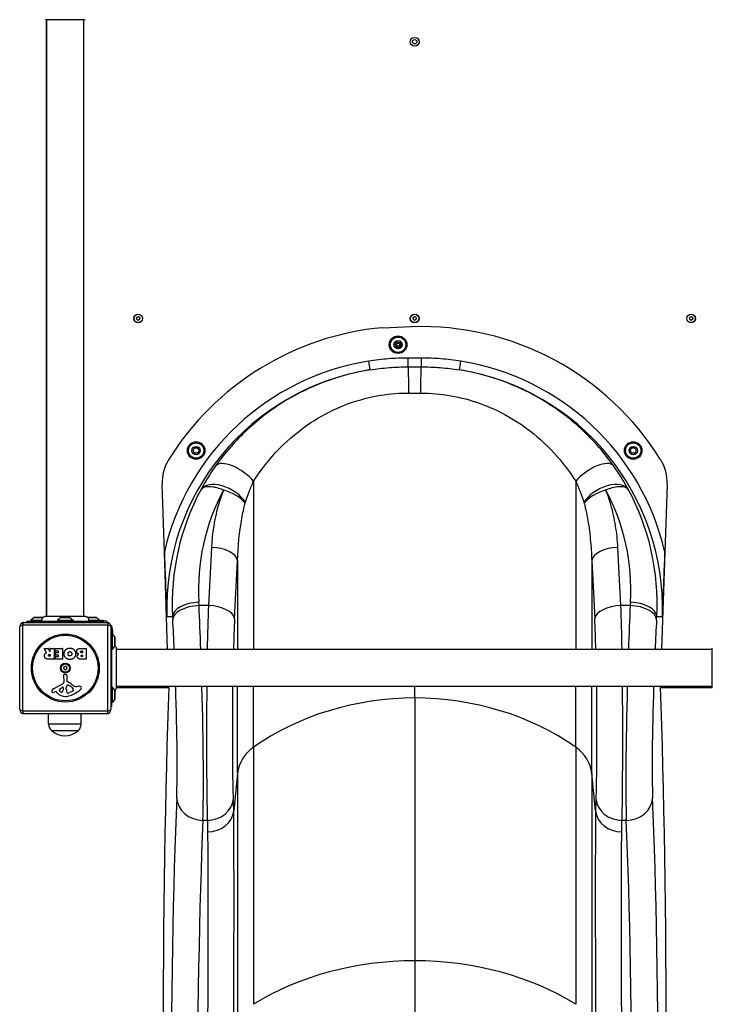
# Model space of a CAD drawing. Units: millimetres. Extents: x -7797 to 3738, y -5247 to 3177.
# Drawn here: x 753 to 1542, y -2758 to -1637 of the extents above; entities that cross this region are included whole.
import ezdxf

# ---------------------------------------------------------------- set-up
doc = ezdxf.new("R2010")
doc.units = ezdxf.units.MM
doc.header["$LTSCALE"] = 60
doc.layers.add('SW_Toestellen', color=2, linetype='Continuous')

msp = doc.modelspace()

# ---------------------------------------------------------------- linework, layer by layer
at = {"layer": 'SW_Toestellen'}
for p, q in [((783.2, -1637), (783.2, -2316.2)), ((784.2, -2316.2), (784.2, -1637)), ((826.2, -2316.2), (826.2, -1637)), ((1166.7, -1987.6), (1200.1, -1986.4)), ((1180.9, -2007), (1182.6, -2004)), ((1182.6, -2004), (1186.1, -2004)), ((1186.1, -2004), (1187.8, -2007)), ((1182.6, -2010), (1180.9, -2007)), ((1186.1, -2010), (1182.6, -2010)), ((1187.8, -2007), (1186.1, -2010)), ((1152.5, -2035.6), (1150.9, -2025.7)), ((1195.9, -2032.2), (1195.9, -2022.3)), ((1210.5, -2022.3), (1210.5, -2032.2)), ((1255.5, -2025.7), (1253.9, -2035.6)), ((1196.5, -2062), (1209.9, -2062)), ((950.7, -2127.5), (952.4, -2124.5)), ((952.4, -2130.5), (950.7, -2127.5)), ((952.4, -2124.5), (955.9, -2124.5)), ((955.9, -2124.5), (957.6, -2127.5)), ((957.6, -2127.5), (955.9, -2130.5)), ((1448.7, -2127.5), (1450.5, -2124.5)), ((1450.5, -2130.5), (1448.7, -2127.5)), ((1450.5, -2124.5), (1453.9, -2124.5)), ((1453.9, -2124.5), (1455.7, -2127.5)), ((1455.7, -2127.5), (1453.9, -2130.5)), ((955.9, -2130.5), (952.4, -2130.5)), ((1453.9, -2130.5), (1450.5, -2130.5)), ((1019.6, -2162.4), (1019.6, -2354.1)), ((1386.8, -2162.4), (1386.8, -2354.1)), ((918, -2243), (915.4, -2166)), ((1490.9, -2166), (1488.4, -2243)), ((971.7, -2237.7), (968.3, -2303.9)), ((1438.1, -2303.9), (1434.7, -2237.7)), ((921.7, -2354.1), (918, -2243)), ((998.1, -2319), (1001.4, -2252.8)), ((1001.4, -2252.8), (1001.4, -2354.1)), ((1404.9, -2252.8), (1408.3, -2319)), ((1404.9, -2252.8), (1404.9, -2354.1)), ((1488.4, -2243), (1484.6, -2354.1)), ((957.5, -2303.9), (957.3, -2300.2)), ((968.3, -2303.9), (957.5, -2303.9)), ((1448.8, -2303.9), (1438.1, -2303.9)), ((1449.1, -2300.2), (1448.8, -2303.9)), ((769.8, -2317.7), (765.9, -2320.6)), ((769.8, -2317.7), (779.6, -2317.7)), ((779.7, -2317.6), (770.1, -2317.6)), ((782.6, -2316.2), (782.6, -2316.2)), ((800.1, -2317.7), (796.2, -2320.6)), ((800.1, -2317.7), (810.3, -2317.7)), ((810, -2317.6), (800.4, -2317.6)), ((810.3, -2317.7), (814.2, -2320.6)), ((827.8, -2316.2), (827.8, -2316.2)), ((840.3, -2317.6), (830.7, -2317.6)), ((830.8, -2317.7), (840.6, -2317.7)), ((840.6, -2317.7), (844.5, -2320.6)), ((920.9, -2316.3), (927.4, -2316.3)), ((927.4, -2316.3), (927.6, -2320.1)), ((1478.8, -2320.1), (1479, -2316.3)), ((1479, -2316.3), (1485.5, -2316.3)), ((753.2, -2422.1), (753.2, -2328.1)), ((756.5, -2326.4), (756.5, -2423.8)), ((853.8, -2326.4), (756.5, -2326.4)), ((758.2, -2323.1), (852.2, -2323.1)), ((761.2, -2321.6), (849.2, -2321.6)), ((761.2, -2323.1), (761.2, -2321.6)), ((765.9, -2320.6), (778.9, -2320.6)), ((765.9, -2320.6), (765.9, -2321.6)), ((796.2, -2320.6), (814.2, -2320.6)), ((796.2, -2320.6), (796.2, -2321.6)), ((814.2, -2320.6), (814.2, -2321.6)), ((831.5, -2320.6), (844.5, -2320.6)), ((844.5, -2320.6), (844.5, -2321.6)), ((847.2, -2321.1), (844.5, -2321.1)), ((847.2, -2321.1), (847.2, -2321.6)), ((849.2, -2323.1), (849.2, -2321.6)), ((853.8, -2423.8), (853.8, -2326.4)), ((857.2, -2328.1), (857.2, -2422.1)), ((857.2, -2331.1), (857.7, -2331.1)), ((857.7, -2331.1), (857.7, -2419.1)), ((857.7, -2333.1), (859.2, -2333.1)), ((858.7, -2335.8), (857.7, -2335.8)), ((858.7, -2335.8), (858.7, -2353.8)), ((861.6, -2339.7), (858.7, -2335.8)), ((859.2, -2336.5), (859.2, -2333.1)), ((861.6, -2339.7), (861.6, -2349.9)), ((861.7, -2349.6), (861.7, -2340)), ((783.8, -2357.6), (781.1, -2353)), ((781.2, -2352.7), (785.7, -2352.7)), ((785.8, -2352.8), (787.6, -2356.1)), ((788, -2356), (788, -2352.9)), ((788.2, -2352.7), (792.1, -2352.7)), ((792.3, -2352.9), (792.3, -2364.8)), ((793.5, -2355.7), (793.5, -2352.9)), ((793.7, -2352.7), (801.7, -2352.7)), ((801.9, -2352.9), (801.9, -2364.8)), ((823.1, -2352.7), (828.8, -2352.7)), ((829, -2352.9), (829, -2364.8)), ((858.7, -2353.8), (857.7, -2353.8)), ((861.6, -2349.9), (858.7, -2353.8)), ((863.1, -2352.5), (863.1, -2352.5)), ((792.1, -2365), (785.9, -2365)), ((787, -2359.6), (787.8, -2359.6)), ((787.8, -2361.7), (787.1, -2361.7)), ((788, -2359.8), (788, -2361.5)), ((793.6, -2364.8), (793.6, -2362)), ((797.2, -2355.9), (793.7, -2355.9)), ((793.8, -2361.8), (797.2, -2361.8)), ((801.7, -2365), (793.8, -2365)), ((794, -2360.3), (794, -2357.5)), ((794.2, -2357.3), (797.2, -2357.3)), ((797.2, -2360.5), (794.2, -2360.5)), ((797.4, -2357.1), (797.4, -2356.1)), ((797.4, -2361.6), (797.4, -2360.7)), ((828.8, -2365), (822.4, -2365)), ((823.7, -2355.6), (824.6, -2355.6)), ((824.6, -2357.6), (823.8, -2357.6)), ((823.9, -2360.4), (824.6, -2360.4)), ((824.6, -2362.1), (824, -2362.1)), ((824.8, -2355.8), (824.8, -2357.4)), ((824.8, -2360.6), (824.8, -2361.9)), ((1542.3, -2354.1), (863.1, -2354.1)), ((803.7, -2391.3), (803.6, -2382.9)), ((804.6, -2382), (805.9, -2382.2)), ((807, -2383.4), (807, -2390.1)), ((791.8, -2398.7), (802.9, -2392.6)), ((798.5, -2399.2), (801.9, -2397)), ((802.6, -2397.4), (802.6, -2400.3)), ((806.3, -2398.2), (806.4, -2396.6)), ((806.3, -2399.6), (806.3, -2398.4)), ((808.7, -2394.6), (810.3, -2395.5)), ((817.8, -2396.1), (820.3, -2395.7)), ((858.7, -2396.4), (857.7, -2396.4)), ((858.7, -2396.4), (858.7, -2414.4)), ((861.6, -2400.3), (858.7, -2396.4)), ((1542.3, -2396.1), (863.1, -2396.1)), ((863.1, -2397.1), (923.2, -2397.1)), ((863.1, -2397.7), (863.1, -2397.7)), ((923.2, -2397.1), (923.2, -2396.1)), ((1001.4, -2494.7), (1001.4, -2396.1)), ((1019.6, -2465.3), (1019.6, -2396.1)), ((1203.2, -2409.2), (1203.2, -2396.1)), ((1386.8, -2465.3), (1386.8, -2396.1)), ((1404.9, -2494.7), (1404.9, -2396.1)), ((1483.2, -2396.1), (1483.2, -2397.1)), ((1483.2, -2397.1), (1542.3, -2397.1)), ((794.2, -2401.6), (793.2, -2402.1)), ((795.9, -2403.2), (794.7, -2401.7)), ((812.5, -2401.9), (809, -2403.3)), ((814.3, -2399.5), (814.3, -2400.3)), ((861.6, -2400.3), (861.6, -2410.5)), ((861.7, -2410.2), (861.7, -2400.6)), ((1203.2, -2409.2), (1203.2, -2708.4)), ((857.2, -2419.1), (857.7, -2419.1)), ((858.7, -2414.4), (857.7, -2414.4)), ((861.6, -2410.5), (858.7, -2414.4)), ((756.5, -2423.8), (853.8, -2423.8)), ((852.2, -2427.1), (758.2, -2427.1)), ((786.1, -2439.1), (785.9, -2427.1)), ((823.3, -2439.1), (823.4, -2427.1)), ((823.3, -2439.1), (786.1, -2439.1)), ((819.7, -2446.6), (789.7, -2446.6)), ((819.7, -2446.6), (789.7, -2446.6)), ((1019.6, -2465.3), (1019.6, -2757.9)), ((1386.8, -2465.3), (1386.8, -2757.9)), ((1001.4, -2494.7), (997.1, -2537.6)), ((1001.4, -2494.7), (1001.4, -2783.9)), ((1409.3, -2537.6), (1404.9, -2494.7)), ((1404.9, -2494.7), (1404.9, -2783.9)), ((967, -2548.5), (962, -2548.5)), ((1444.4, -2548.5), (1439.4, -2548.5)), ((1203.2, -2708.4), (1203.2, -3216.3))]:
    msp.add_line(p, q, dxfattribs=at)
for centre, radius in [((1203.2, -1662.1), 5), ((1203.2, -1662.1), 2.5), ((888.2, -1977.1), 5), ((888.2, -1977.1), 4.75), ((1203.2, -1977.1), 5), ((1203.2, -1977.1), 4.75), ((1518.2, -1977.1), 5), ((1518.2, -1977.1), 4.75), ((1184.3, -2007), 10), ((1184.3, -2007), 8.75), ((1184.3, -2007), 4.7), ((954.2, -2127.5), 10), ((1452.2, -2127.5), 10), ((954.2, -2127.5), 8.75), ((954.2, -2127.5), 4.7), ((1452.2, -2127.5), 8.75), ((1452.2, -2127.5), 4.7), ((805.2, -2375.1), 38.7), ((805.2, -2375.1), 37.3), ((805.2, -2375.1), 5.5), ((805.2, -2375.1), 4.75)]:
    msp.add_circle(centre, radius, dxfattribs=at)
for centre, radius, start, end in [((878.4, -1975), 8.2, 344.0113, 352.1099), ((887, -1977.5), 0.712, 164.0113, 232.1099), ((887.2, -1976.3), 0.712, 104.0113, 172.1099), ((881.5, -1984.5), 8.2, 44.0113, 52.1099), ((885.1, -1967.6), 8.2, 284.0113, 292.1099), ((887.9, -1978.3), 0.712, 224.0113, 292.1099), ((888.4, -1975.9), 0.712, 44.0113, 112.1099), ((891.3, -1986.6), 8.2, 104.0113, 112.1099), ((894.9, -1969.7), 8.2, 224.0113, 232.1099), ((889.1, -1977.9), 0.712, 284.0113, 352.1099), ((889.4, -1976.7), 0.712, 344.0113, 52.1099), ((898, -1979.2), 8.2, 164.0113, 172.1099), ((1193.4, -1975), 8.2, 344.0113, 352.1099), ((1202, -1977.5), 0.712, 164.0113, 232.1099), ((1202.2, -1976.3), 0.712, 104.0113, 172.1099), ((1196.5, -1984.5), 8.2, 44.0113, 52.1099), ((1200.1, -1967.6), 8.2, 284.0113, 292.1099), ((1202.9, -1978.3), 0.712, 224.0113, 292.1099), ((1203.4, -1975.9), 0.712, 44.0113, 112.1099), ((1206.3, -1986.6), 8.2, 104.0113, 112.1099), ((1209.9, -1969.7), 8.2, 224.0113, 232.1099), ((1204.1, -1977.9), 0.712, 284.0113, 352.1099), ((1204.4, -1976.7), 0.712, 344.0113, 52.1099), ((1213, -1979.2), 8.2, 164.0113, 172.1099), ((1508.4, -1975), 8.2, 344.0113, 352.1099), ((1517, -1977.5), 0.712, 164.0113, 232.1099), ((1517.2, -1976.3), 0.712, 104.0113, 172.1099), ((1511.5, -1984.5), 8.2, 44.0113, 52.1099), ((1515.1, -1967.6), 8.2, 284.0113, 292.1099), ((1517.9, -1978.3), 0.712, 224.0113, 292.1099), ((1518.4, -1975.9), 0.712, 44.0113, 112.1099), ((1521.3, -1986.6), 8.2, 104.0113, 112.1099), ((1524.9, -1969.7), 8.2, 224.0113, 232.1099), ((1519.1, -1977.9), 0.712, 284.0113, 352.1099), ((1519.4, -1976.7), 0.712, 344.0113, 52.1099), ((1528, -1979.2), 8.2, 164.0113, 172.1099), ((1195.5, -2307.1), 320.8, 95.1605, 148.1796), ((1210.8, -2307.1), 320.8, 31.8204, 91.9216), ((1184.3, -2007), 1.94, 127.6267, 172.3733), ((1175.7, -2002), 8.2, 325.9507, 334.0493), ((1183.7, -2005.9), 0.712, 141.1984, 154.0493), ((1184.3, -2007), 1.94, 67.6267, 112.3733), ((1183.7, -2005.9), 0.712, 85.9507, 98.8016), ((1184.3, -1997), 8.2, 265.9507, 274.0493), ((1185, -2005.9), 0.712, 81.1984, 94.0493), ((1185, -2005.9), 0.712, 25.9507, 38.8016), ((1184.3, -2007), 1.94, 7.6267, 52.3733), ((1193, -2002), 8.2, 205.9507, 214.0493), ((1183.1, -2007), 0.712, 145.9507, 158.8016), ((1183.1, -2007), 0.712, 201.1984, 214.0493), ((1184.3, -2007), 1.94, 187.6267, 232.3733), ((1175.7, -2012), 8.2, 25.9507, 34.0493), ((1183.7, -2008.1), 0.712, 205.9507, 218.8016), ((1183.7, -2008.1), 0.712, 261.1984, 274.0493), ((1184.3, -2007), 1.94, 247.6267, 292.3733), ((1184.3, -2017), 8.2, 85.9507, 94.0493), ((1185, -2008.1), 0.712, 265.9507, 278.8016), ((1184.3, -2007), 1.94, 307.6267, 352.3733), ((1185, -2008.1), 0.712, 321.1984, 334.0493), ((1193, -2012), 8.2, 145.9507, 154.0493), ((1185.6, -2007), 0.712, 21.1984, 34.0493), ((1185.6, -2007), 0.712, 325.9507, 338.8016), ((965.4, -2164.3), 50, 148.1796, 181.9216), ((1441, -2164.3), 50, 358.0784, 31.8204), ((770.1, -2318.1), 0.5, 90, 126.6342), ((779.7, -2318.1), 0.5, 89.6548, 90), ((800.4, -2318.1), 0.5, 90, 126.6342), ((810, -2318.1), 0.5, 53.3658, 90), ((830.7, -2318.1), 0.5, 90, 90.3329), ((840.3, -2318.1), 0.5, 53.3658, 90), ((758.2, -2328.1), 5, 90, 180), ((847.2, -2333.1), 12, 50.2267, 90), ((852.2, -2328.1), 5, 0, 90), ((847.2, -2333.1), 12, 0, 39.7733), ((861.2, -2340), 0.5, 0, 36.6342), ((781.2, -2352.9), 0.2, 90, 211.1549), ((785.7, -2352.9), 0.2, 28.4065, 90), ((788.2, -2352.9), 0.2, 90, 180), ((792.1, -2352.9), 0.2, 0, 90), ((793.7, -2352.9), 0.2, 90, 180), ((801.7, -2352.9), 0.2, 0, 90), ((828.8, -2352.9), 0.2, 0, 90), ((861.2, -2349.6), 0.5, 323.3658, 0), ((787.8, -2356), 0.2, 208.4065, 0), ((787.8, -2359.8), 0.2, 0, 90), ((787.8, -2361.5), 0.2, 270, 0), ((792.1, -2364.8), 0.2, 270, 0), ((793.7, -2355.7), 0.2, 180, 270), ((793.8, -2362), 0.2, 90, 180), ((793.8, -2364.8), 0.2, 180, 270), ((794.2, -2357.5), 0.2, 90, 180), ((794.2, -2360.3), 0.2, 180, 270), ((797.2, -2356.1), 0.2, 0, 90), ((797.2, -2357.1), 0.2, 270, 0), ((797.2, -2360.7), 0.2, 0, 90), ((797.2, -2361.6), 0.2, 270, 0), ((801.7, -2364.8), 0.2, 270, 0), ((824.6, -2355.8), 0.2, 0, 90), ((824.6, -2357.4), 0.2, 270, 0), ((824.6, -2360.6), 0.2, 0, 90), ((824.6, -2361.9), 0.2, 270, 0), ((828.8, -2364.8), 0.2, 270, 0), ((804.1, -2374.5), 0.712, 115.9507, 184.0493), ((795.2, -2375.1), 8.2, 355.9507, 4.0493), ((804.1, -2375.7), 0.712, 175.9507, 244.0493), ((800.2, -2366.5), 8.2, 295.9507, 304.0493), ((800.2, -2383.7), 8.2, 55.9507, 64.0493), ((805.2, -2373.8), 0.712, 55.9507, 124.0493), ((810.2, -2366.5), 8.2, 235.9507, 244.0493), ((810.2, -2383.7), 8.2, 115.9507, 124.0493), ((806.3, -2374.5), 0.712, 355.9507, 64.0493), ((806.3, -2375.7), 0.712, 295.9507, 4.0493), ((815.2, -2375.1), 8.2, 175.9507, 184.0493), ((804.5, -2382.9), 0.903, 82.5394, 180.391), ((805.2, -2376.4), 0.712, 235.9507, 304.0493), ((805.7, -2383.4), 1.2, 0, 82.5394), ((793.9, -2402.4), 4.33, 118.7438, 157.3888), ((802.2, -2397.4), 0.47, 358.2808, 122.4938), ((802.1, -2391.3), 1.51, 298.7438, 0.391), ((809.3, -2398.4), 3.01, 175.9397, 180), ((809.5, -2396.9), 3.04, 151.6277, 175.9397), ((808.3, -2396.2), 1.69, 88.1545, 151.6277), ((807.4, -2390.1), 0.452, 180, 248.834), ((801.2, -2406), 16.6, 48.8223, 68.834), ((808.3, -2395.3), 0.805, 61.2927, 88.1545), ((804.6, -2405.9), 11.9, 37.8686, 61.2927), ((824.8, -2379.1), 19.1, 228.8223, 239.4322), ((812.8, -2399.5), 1.47, 0, 37.8686), ((817.1, -2392.1), 4.09, 239.4322, 278.9192), ((820.9, -2399.9), 4.23, 68.9789, 98.9192), ((821.8, -2397.6), 1.76, 356.8903, 68.9789), ((820.8, -2397.5), 2.8, 311.023, 356.8903), ((790.9, -2401.7), 1.27, 162.1674, 252.7179), ((796.2, -2403.4), 6.85, 157.3888, 162.1674), ((790.9, -2401.8), 1.21, 252.7179, 276.8811), ((790.7, -2400.2), 2.81, 276.8811, 290.2655), ((787.6, -2391.9), 11.6, 290.2655, 298.7438), ((794.4, -2401.9), 0.391, 39.3689, 118.7438), ((805, -2395.8), 11.7, 219.3689, 272.1302), ((798.9, -2400), 0.856, 122.4938, 202.4006), ((802.8, -2398.4), 5.03, 202.4006, 236.4075), ((800.7, -2401.5), 1.25, 236.4075, 308.9493), ((799.6, -2400.2), 2.94, 308.9493, 358.2808), ((804.7, -2389.2), 18.3, 272.1302, 288.8323), ((815.6, -2399.4), 9.24, 181.6935, 202.3905), ((808, -2402.5), 1.04, 202.3905, 268.8881), ((808, -2400.9), 2.67, 268.8881, 292.6753), ((799.1, -2372.6), 35.8, 288.8323, 311.023), ((810.3, -2396.8), 5.5, 292.6753, 307.5187), ((812.6, -2399.8), 1.75, 307.5187, 339.0675), ((813.9, -2400.3), 0.391, 339.0675, 0), ((861.2, -2400.6), 0.5, 0, 36.6342), ((861.2, -2410.2), 0.5, 323.3658, 0), ((758.2, -2422.1), 5, 180, 270), ((852.2, -2422.1), 5, 270, 0), ((796.1, -2439), 9.95, 180.8185, 230.1972), ((813.3, -2439), 9.95, 309.8028, 359.1815), ((804.7, -2428.9), 23.2, 229.7274, 310.2726)]:
    msp.add_arc(centre, radius, start, end, dxfattribs=at)
for centre, major_axis, ratio, start_param, end_param in [((1195.9, -2307.1), (-285.2, 0), 0.999191, 4.87105, 6.056436), ((1210.4, -2307.1), (285.2, 0), 0.999191, 0.226749, 1.412135), ((1195.9, -2307.1), (-275.2, 0), 0.999132, 4.87105, 6.316697), ((1195.8, -2062), (0, 29.9), 0.023033, 4.712389, 6.195615), ((1210.6, -2062), (0, 29.9), 0.023033, 0.08757, 1.570796), ((1210.4, -2307.1), (275.2, 0), 0.999132, 6.249674, 7.695321), ((1000.7, -2162.4), (-24.4, 17.3), 0.426784, 4.170262, 6.247271), ((1405.7, -2162.4), (24.4, 17.3), 0.426784, 0.035914, 2.112923), ((1202.2, -2307.1), (-200.5, 192.5), 0.979244, 0.260435, 0.809054), ((1202.2, -2292), (179.4, -171.3), 0.976731, 3.405648, 3.949184), ((985.9, -2186.4), (-26.4, 14.1), 0.55754, 3.907169, 6.241002), ((985.4, -2187.4), (-27.7, 11.1), 0.476892, 3.84163, 4.901669), ((1420.5, -2186.4), (26.4, 14.1), 0.55754, 0.042183, 2.376016), ((1421, -2187.4), (-27.7, -11.1), 0.476892, 4.523109, 5.583147), ((1204.2, -2292), (179.4, 171.3), 0.976731, 5.475594, 6.01913), ((1204.2, -2307.1), (-200.5, -192.5), 0.979244, 2.332539, 2.881157), ((971.7, -2252.8), (29.9, -1.5), 0.50426, 0.101279, 1.596632), ((1434.7, -2252.8), (-29.9, -1.5), 0.50426, 4.686553, 6.181906), ((957.3, -2315.3), (-30, -1.7), 0.504141, 4.683615, 6.236614), ((957.5, -2319.1), (-30, -1.7), 0.504141, 4.683615, 6.236614), ((954.9, -2392.8), (-4.9, 176), 0.033372, 4.932907, 5.240555), ((979.3, -2392.8), (0, -176), 0.072755, 4.183293, 4.490941), ((968.3, -2319), (29.9, -1.5), 0.50426, 0.101279, 1.596632), ((1438.1, -2319), (-29.9, -1.5), 0.50426, 4.686553, 6.181906), ((1427, -2392.8), (0, 176), 0.072755, 4.933837, 5.241485), ((1451.4, -2392.8), (-4.9, -176), 0.033372, 4.184223, 4.491871), ((1448.8, -2319.1), (30, -1.7), 0.504141, 0.046571, 1.599571), ((1449.1, -2315.3), (30, -1.7), 0.504141, 0.046571, 1.599571), ((925, -2393.8), (4.9, -146), 0.040215, 1.844562, 2.098541), ((1009.1, -2392.8), (0, 146.1), 0.087645, 1.0417, 1.303014), ((1397.3, -2392.8), (0, -146.1), 0.087645, 1.838579, 2.099892), ((1481.4, -2393.8), (4.9, 146), 0.040215, 1.043052, 1.297031), ((758.2, -2328.1), (-5, 0), 0.350756, 5.049737, 6.283185), ((758.2, -2328.1), (0, 5), 0.350756, 0, 1.233448), ((852.2, -2328.1), (0, 5), 0.350756, 5.049737, 6.283185), ((852.2, -2328.1), (5, 0), 0.350756, 0, 1.233448), ((1021.1, -4141.5), (67.2, -2000), 0.040215, 3.651314, 4.33538), ((925, -2393.8), (4.9, -146), 0.040215, 0.483632, 1.553432), ((954.9, -2392.8), (-4.9, 176), 0.033372, 3.625646, 4.692464), ((1451.4, -2392.8), (-4.9, -176), 0.033372, 4.732314, 5.799132), ((1481.4, -2393.8), (4.9, 146), 0.040215, 1.58816, 2.657961), ((1385.3, -4141.5), (-67.2, -2000), 0.040215, 1.947805, 2.631871), ((1203.2, -2657.3), (-290, 0), 0.855565, 4.712389, 5.397849), ((1203.2, -2657.3), (-290, 0), 0.855565, 4.026929, 4.712389), ((758.2, -2422.1), (-5, 0), 0.350756, 0, 1.233448), ((758.2, -2422.1), (0, -5), 0.350756, 5.049737, 6.283185), ((852.2, -2422.1), (0, -5), 0.350756, 0, 1.233448), ((852.2, -2422.1), (5, 0), 0.350756, 5.049737, 6.283185), ((1051.3, -2498.4), (-50, 0), 0.855565, 5.397849, 6.195919), ((1355.1, -2498.4), (-50, 0), 0.855565, 3.228859, 4.026929), ((1018.3, -4097.7), (59.8, -1780), 0.040215, 3.625224, 4.327507), ((962, -2521.9), (-30, 1.3), 0.884506, 0.086287, 1.608679), ((967, -2522), (29.9, 1.1), 0.88455, 4.679468, 6.164578), ((1439.4, -2522), (-29.9, 1.1), 0.88455, 0.118607, 1.603717), ((1444.4, -2521.9), (30, 1.3), 0.884506, 4.674506, 6.196899), ((1388.1, -4097.7), (59.8, 1780), 0.040215, 5.097271, 5.799554), ((967.3, -2535.4), (29.9, 0.2), 0.877163, 4.705934, 6.18938), ((1439.1, -2535.4), (-29.9, 0.2), 0.877163, 0.093806, 1.577252), ((1048.2, -4096.7), (-59.8, 1750), 0.040903, 0.483585, 1.185868), ((1358.1, -4096.7), (-59.8, -1750), 0.040903, 1.955725, 2.658008), ((1203.2, -2927.6), (-290, 0), 0.756115, 4.712389, 5.397849), ((1203.2, -2927.6), (-290, 0), 0.756115, 4.026929, 4.712389)]:
    msp.add_ellipse(centre, major_axis=major_axis, ratio=ratio, start_param=start_param, end_param=end_param, dxfattribs=at)
for points, knots in [([(827.8, -1637), (827.7, -1637), (827.7, -1637), (827.3, -1637), (826.6, -1637), (824.5, -1637), (823.1, -1637), (819.7, -1637), (817.6, -1637), (813.3, -1637), (810.9, -1637), (806, -1637), (803.5, -1637), (798.7, -1637), (796.3, -1637), (792, -1637), (790.1, -1637), (786.8, -1637), (785.4, -1637), (783.7, -1637), (783.2, -1637), (782.8, -1637), (782.7, -1637), (782.6, -1637), (782.6, -1637), (782.6, -1637)], [0, 0, 0, 0, 0.273057, 0.273057, 1.00739, 1.00739, 1.742117, 1.742117, 2.477512, 2.477512, 3.213877, 3.213877, 3.950184, 3.950184, 4.68555, 4.68555, 5.420128, 5.420128, 6.158248, 6.158248, 6.712985, 6.712985, 6.8955, 6.8955, 7.079209, 7.079209, 7.079209, 7.079209]), ([(1195.9, -2022.3), (1188.4, -2022.2), (1180.8, -2022.5), (1165.8, -2023.6), (1158.3, -2024.5), (1150.9, -2025.7)], [-4.513677, -4.513677, -4.513677, -4.513677, -2.256839, -2.256839, 0, 0, 0, 0]), ([(1210.5, -2022.3), (1208, -2022.3), (1205.6, -2022.3), (1200.7, -2022.3), (1198.3, -2022.3), (1195.9, -2022.3)], [-1.459937, -1.459937, -1.459937, -1.459937, -0.729267, -0.729267, 0, 0, 0, 0]), ([(1255.5, -2025.7), (1248.1, -2024.5), (1240.6, -2023.6), (1225.5, -2022.5), (1218, -2022.2), (1210.5, -2022.3)], [-4.514774, -4.514774, -4.514774, -4.514774, -2.257387, -2.257387, 0, 0, 0, 0]), ([(1152.5, -2035.6), (1150.2, -2035.9), (1148, -2036.3), (1130, -2039.7), (1114.5, -2044), (1084.8, -2055.3), (1070.7, -2062.1), (1041.4, -2079.6), (1026.4, -2090.9), (999.3, -2116), (987.2, -2129.9), (976.6, -2144.8)], [24.166787, 24.166787, 24.166787, 24.166787, 24.774812, 24.774812, 29.131591, 29.131591, 33.488375, 33.488375, 38.875516, 38.875516, 44.262661, 44.262661, 44.262661, 44.262661]), ([(1152.5, -2035.6), (1159.6, -2034.4), (1166.8, -2033.6), (1181.3, -2032.5), (1188.6, -2032.2), (1195.9, -2032.2)], [0, 0, 0, 0, 2.256839, 2.256839, 4.513677, 4.513677, 4.513677, 4.513677]), ([(1195.9, -2032.2), (1198.3, -2032.2), (1200.7, -2032.2), (1205.6, -2032.2), (1208.1, -2032.2), (1210.5, -2032.2)], [0, 0, 0, 0, 0.729267, 0.729267, 1.459937, 1.459937, 1.459937, 1.459937]), ([(1210.5, -2032.2), (1217.8, -2032.2), (1225.1, -2032.5), (1239.6, -2033.6), (1246.8, -2034.4), (1253.9, -2035.6)], [0, 0, 0, 0, 2.257387, 2.257387, 4.514774, 4.514774, 4.514774, 4.514774]), ([(1429.8, -2144.8), (1423, -2135.3), (1415.6, -2126.2), (1396.3, -2105.4), (1383.8, -2094.2), (1359.1, -2076), (1347.1, -2068.5), (1321.6, -2055.4), (1308.3, -2049.8), (1281.4, -2041.1), (1267.8, -2037.8), (1253.9, -2035.6)], [0, 0, 0, 0, 3.445601, 3.445601, 8.327577, 8.327577, 12.355223, 12.355223, 16.363247, 16.363247, 20.129879, 20.129879, 20.129879, 20.129879]), ([(1019.6, -2162.4), (1028.1, -2149.2), (1037.9, -2136.8), (1059.8, -2114.4), (1071.9, -2104.3), (1095.5, -2088.8), (1106.9, -2082.6), (1130.8, -2072.6), (1143.3, -2068.7), (1166.9, -2063.9), (1178, -2062.5), (1191.6, -2062), (1194.1, -2062), (1196.5, -2062)], [-44.262661, -44.262661, -44.262661, -44.262661, -38.875516, -38.875516, -33.488375, -33.488375, -29.131591, -29.131591, -24.774812, -24.774812, -21.097191, -21.097191, -20.300417, -20.300417, -20.300417, -20.300417]), ([(1209.9, -2062), (1221.4, -2062), (1233, -2063), (1255.8, -2067), (1267, -2070), (1288.8, -2077.8), (1299.6, -2082.8), (1320.1, -2094.4), (1329.8, -2101.1), (1349.8, -2117.4), (1359.8, -2127.3), (1375.4, -2145.8), (1381.3, -2153.9), (1386.8, -2162.4)], [-24.001339, -24.001339, -24.001339, -24.001339, -20.18229, -20.18229, -16.363247, -16.363247, -12.355223, -12.355223, -8.327577, -8.327577, -3.445601, -3.445601, 0, 0, 0, 0]), ([(976.6, -2144.8), (976.5, -2144.8), (976.5, -2144.9), (973.3, -2149.4), (970.3, -2153.9), (964.8, -2162.8), (962.2, -2167.3), (959.9, -2171.6)], [-3.218606, -3.218606, -3.218606, -3.218606, -3.198391, -3.198391, -1.599195, -1.599195, 0, 0, 0, 0]), ([(1446.5, -2171.6), (1444.1, -2167.2), (1441.5, -2162.7), (1435.9, -2153.7), (1433, -2149.2), (1429.8, -2144.8)], [0, 0, 0, 0, 1.617089, 1.617089, 3.234177, 3.234177, 3.234177, 3.234177]), ([(1010.3, -2186.4), (1011.6, -2182.5), (1013.1, -2178.5), (1016.1, -2170.5), (1017.8, -2166.5), (1019.6, -2162.5), (1019.6, -2162.5), (1019.6, -2162.4)], [0, 0, 0, 0, 1.599195, 1.599195, 3.198391, 3.198391, 3.218606, 3.218606, 3.218606, 3.218606]), ([(1386.8, -2162.4), (1388.5, -2166.4), (1390.2, -2170.4), (1393.3, -2178.4), (1394.7, -2182.4), (1396, -2186.4)], [-3.234177, -3.234177, -3.234177, -3.234177, -1.617089, -1.617089, 0, 0, 0, 0]), ([(959.9, -2171.6), (960.5, -2170.6), (961.4, -2170), (963.5, -2168.9), (964.6, -2168.6), (968.1, -2168.1), (970.6, -2168.2), (974.9, -2168.9), (976.4, -2169.2), (980.2, -2170.3), (982.7, -2171.2), (985.4, -2172.3)], [-0.1392537, -0.1392537, -0.1392537, -0.1392537, -0.1156175, -0.1156175, -0.0919766, -0.0919766, -0.0510981, -0.0510981, -0.0301215, -0.0301215, 0, 0, 0, 0]), ([(985.4, -2172.3), (983.1, -2178), (981.2, -2183.7), (975, -2205.2), (972.5, -2221.5), (971.7, -2237.7)], [3.629228, 3.629228, 3.629228, 3.629228, 5.688378, 5.688378, 11.328508, 11.328508, 11.328508, 11.328508]), ([(1421, -2172.3), (1423.7, -2171.2), (1426.1, -2170.3), (1430.9, -2169), (1433.2, -2168.6), (1437.9, -2168.1), (1440.1, -2168.2), (1443, -2169), (1443.8, -2169.4), (1445.3, -2170.3), (1446, -2170.9), (1446.5, -2171.6)], [-0.1392537, -0.1392537, -0.1392537, -0.1392537, -0.1091322, -0.1091322, -0.0762573, -0.0762573, -0.036832, -0.036832, -0.018416, -0.018416, 0, 0, 0, 0]), ([(1434.7, -2237.7), (1434.3, -2229.5), (1433.4, -2221.4), (1430.8, -2205.2), (1429.1, -2197.1), (1426.8, -2189.2), (1425.6, -2185.3), (1424.4, -2181.3), (1422.3, -2175.7), (1421.7, -2174), (1421, -2172.3)], [0, 0, 0, 0, 2.832589, 2.832589, 5.665177, 5.665177, 5.665177, 7.081472, 7.081472, 7.69987, 7.69987, 7.69987, 7.69987]), ([(1001.4, -2252.8), (1002, -2236.6), (1003.5, -2220.3), (1007.4, -2198.8), (1008.6, -2193.1), (1010, -2187.4)], [-11.328508, -11.328508, -11.328508, -11.328508, -5.688378, -5.688378, -3.629228, -3.629228, -3.629228, -3.629228]), ([(1010, -2187.4), (1010, -2187.4), (1010.1, -2187.3), (1010.1, -2187.1), (1010.1, -2187.1), (1010.2, -2186.9), (1010.2, -2186.8), (1010.2, -2186.7), (1010.3, -2186.6), (1010.3, -2186.5), (1010.3, -2186.4), (1010.3, -2186.4)], [0, 0, 0, 0, 0.0301215, 0.0301215, 0.0510981, 0.0510981, 0.0919766, 0.0919766, 0.1156175, 0.1156175, 0.1392537, 0.1392537, 0.1392537, 0.1392537]), ([(1396, -2186.4), (1396.1, -2186.4), (1396.1, -2186.4), (1396.1, -2186.5), (1396.1, -2186.6), (1396.2, -2186.7), (1396.2, -2186.8), (1396.2, -2187), (1396.3, -2187.1), (1396.3, -2187.3), (1396.3, -2187.4), (1396.3, -2187.4)], [0, 0, 0, 0, 0.018416, 0.018416, 0.036832, 0.036832, 0.0762573, 0.0762573, 0.1091322, 0.1091322, 0.1392537, 0.1392537, 0.1392537, 0.1392537]), ([(1396.3, -2187.4), (1396.8, -2189.1), (1397.2, -2190.8), (1398.5, -2196.4), (1399.2, -2200.4), (1400, -2204.3), (1401.4, -2212.2), (1402.5, -2220.3), (1404.1, -2236.5), (1404.7, -2244.6), (1404.9, -2252.8)], [-7.69987, -7.69987, -7.69987, -7.69987, -7.081472, -7.081472, -5.665177, -5.665177, -5.665177, -2.832589, -2.832589, 0, 0, 0, 0]), ([(918, -2243), (918.2, -2249), (918.4, -2255.2), (919.3, -2278.8), (920.1, -2297.7), (920.9, -2316.3), (920.9, -2316.3), (920.9, -2316.3)], [0, 0, 0, 0, 1.804467, 1.804467, 7.115322, 7.115322, 7.122393, 7.122393, 7.122393, 7.122393]), ([(1485.5, -2316.3), (1485.5, -2316.3), (1485.5, -2316.3), (1486.2, -2300.6), (1486.8, -2284.8), (1487.7, -2260.9), (1488.1, -2251.8), (1488.4, -2243)], [-0.00753, -0.00753, -0.00753, -0.00753, 0, 0, 4.77457, 4.77457, 7.504034, 7.504034, 7.504034, 7.504034]), ([(779.2, -2321.6), (779, -2321.2), (778.9, -2320.8), (778.8, -2320), (778.8, -2319.6), (779, -2318.8), (779.1, -2318.4), (779.5, -2317.7), (779.8, -2317.4), (780.4, -2316.9), (780.8, -2316.7), (781.5, -2316.4), (781.9, -2316.3), (782.4, -2316.2), (782.4, -2316.2), (782.5, -2316.2), (782.5, -2316.2), (782.6, -2316.2), (782.6, -2316.2), (782.6, -2316.2), (782.6, -2316.2), (782.6, -2316.2), (782.6, -2316.2), (782.6, -2316.2), (782.6, -2316.2), (782.6, -2316.2), (782.6, -2316.2), (782.6, -2316.2)], [0, 0, 0, 0, 0.1210027, 0.1210027, 0.242587, 0.242587, 0.3645412, 0.3645412, 0.4866322, 0.4866322, 0.6086505, 0.6086505, 0.7305057, 0.7305057, 0.7455309, 0.7455309, 0.7511644, 0.7511644, 0.7522207, 0.7522207, 0.752594, 0.752594, 0.7526873, 0.7526873, 0.752734, 0.752734, 0.7527573, 0.7527573, 0.7527573, 0.7527573]), ([(782.6, -2316.2), (782.6, -2316.2), (782.6, -2316.2), (783, -2316.2), (783.7, -2316.2), (785.8, -2316.2), (787.3, -2316.2), (790.7, -2316.2), (792.7, -2316.2), (797.1, -2316.2), (799.5, -2316.2), (804.4, -2316.2), (806.9, -2316.2), (811.7, -2316.2), (814.1, -2316.2), (818.4, -2316.2), (820.3, -2316.2), (823.6, -2316.2), (825, -2316.2), (826.7, -2316.2), (827.2, -2316.2), (827.6, -2316.2), (827.7, -2316.2), (827.8, -2316.2), (827.8, -2316.2), (827.8, -2316.2)], [0, 0, 0, 0, 0.273057, 0.273057, 1.00739, 1.00739, 1.742117, 1.742117, 2.477512, 2.477512, 3.213877, 3.213877, 3.950184, 3.950184, 4.68555, 4.68555, 5.420128, 5.420128, 6.158248, 6.158248, 6.712985, 6.712985, 6.8955, 6.8955, 7.079209, 7.079209, 7.079209, 7.079209]), ([(827.8, -2316.2), (827.8, -2316.2), (827.8, -2316.2), (827.8, -2316.2), (827.8, -2316.2), (827.8, -2316.2), (827.8, -2316.2), (827.8, -2316.2), (827.9, -2316.2), (828, -2316.2), (828.1, -2316.2), (828.6, -2316.3), (829, -2316.4), (829.8, -2316.8), (830.2, -2317), (830.8, -2317.6), (831, -2318), (831.4, -2318.8), (831.5, -2319.2), (831.6, -2320), (831.5, -2320.4), (831.4, -2321.1), (831.3, -2321.4), (831.2, -2321.6)], [0, 0, 0, 0, 0.0001465, 0.0001465, 0.0003906, 0.0003906, 0.0013672, 0.0013672, 0.0091801, 0.0091801, 0.0404563, 0.0404563, 0.1672127, 0.1672127, 0.2939645, 0.2939645, 0.4207119, 0.4207119, 0.5474596, 0.5474596, 0.6742151, 0.6742151, 0.752758, 0.752758, 0.752758, 0.752758]), ([(861.7, -2349.6), (861.8, -2349.7), (862, -2349.9), (862.4, -2350.3), (862.6, -2350.7), (862.9, -2351.5), (863, -2351.9), (863, -2352.3), (863, -2352.4), (863.1, -2352.4), (863.1, -2352.5), (863.1, -2352.5), (863.1, -2352.5), (863.1, -2352.5), (863.1, -2352.5), (863.1, -2352.5), (863.1, -2352.5), (863.1, -2352.5), (863.1, -2352.5), (863.1, -2352.5), (863.1, -2352.5), (863.1, -2352.5)], [0.423615, 0.423615, 0.423615, 0.423615, 0.4866322, 0.4866322, 0.6086505, 0.6086505, 0.7305057, 0.7305057, 0.7455309, 0.7455309, 0.7511644, 0.7511644, 0.7522207, 0.7522207, 0.752594, 0.752594, 0.7526873, 0.7526873, 0.752734, 0.752734, 0.7527573, 0.7527573, 0.7527573, 0.7527573]), ([(863.1, -2352.5), (863.1, -2352.5), (863.1, -2352.5), (863.1, -2352.9), (863.1, -2353.6), (863.1, -2355.8), (863.1, -2357.2), (863.1, -2360.6), (863.1, -2362.6), (863.1, -2367), (863.1, -2369.4), (863.1, -2374.3), (863.1, -2376.8), (863.1, -2381.6), (863.1, -2384), (863.1, -2388.3), (863.1, -2390.2), (863.1, -2393.5), (863.1, -2394.9), (863.1, -2396.6), (863.1, -2397.1), (863.1, -2397.5), (863.1, -2397.6), (863.1, -2397.7), (863.1, -2397.7), (863.1, -2397.7)], [0, 0, 0, 0, 0.273057, 0.273057, 1.00739, 1.00739, 1.742117, 1.742117, 2.477512, 2.477512, 3.213877, 3.213877, 3.950184, 3.950184, 4.68555, 4.68555, 5.420128, 5.420128, 6.158248, 6.158248, 6.712985, 6.712985, 6.8955, 6.8955, 7.079209, 7.079209, 7.079209, 7.079209]), ([(1542.3, -2397.7), (1542.3, -2397.7), (1542.3, -2397.7), (1542.3, -2397.3), (1542.3, -2396.6), (1542.3, -2394.4), (1542.3, -2393), (1542.3, -2389.6), (1542.3, -2387.6), (1542.3, -2383.2), (1542.3, -2380.8), (1542.3, -2375.9), (1542.3, -2373.4), (1542.3, -2368.6), (1542.3, -2366.2), (1542.3, -2361.9), (1542.3, -2360), (1542.3, -2356.7), (1542.3, -2355.3), (1542.3, -2353.6), (1542.3, -2353.1), (1542.3, -2352.7), (1542.3, -2352.6), (1542.3, -2352.5), (1542.3, -2352.5), (1542.3, -2352.5)], [0, 0, 0, 0, 0.273057, 0.273057, 1.00739, 1.00739, 1.742117, 1.742117, 2.477512, 2.477512, 3.213877, 3.213877, 3.950184, 3.950184, 4.68555, 4.68555, 5.420128, 5.420128, 6.158248, 6.158248, 6.712985, 6.712985, 6.8955, 6.8955, 7.079209, 7.079209, 7.079209, 7.079209]), ([(783.7, -2357.9), (783.7, -2357.8), (783.8, -2357.8), (783.8, -2357.8), (783.8, -2357.8), (783.8, -2357.7), (783.8, -2357.7), (783.8, -2357.7), (783.8, -2357.6), (783.8, -2357.6), (783.8, -2357.6), (783.8, -2357.6)], [0, 0, 0, 0, 0.00781289, 0.00781289, 0.01562578, 0.01562578, 0.02343867, 0.02343867, 0.02938866, 0.02938866, 0.03533865, 0.03533865, 0.03533865, 0.03533865]), ([(863.1, -2397.7), (863.1, -2397.7), (863.1, -2397.7), (863.1, -2397.7), (863.1, -2397.7), (863.1, -2397.7), (863.1, -2397.7), (863.1, -2397.8), (863.1, -2397.8), (863, -2397.9), (863, -2398), (863, -2398.5), (862.9, -2399), (862.5, -2399.7), (862.2, -2400.1), (861.9, -2400.5), (861.8, -2400.5), (861.7, -2400.6)], [0, 0, 0, 0, 0.0001465, 0.0001465, 0.0003906, 0.0003906, 0.0013672, 0.0013672, 0.0091801, 0.0091801, 0.0404563, 0.0404563, 0.1672127, 0.1672127, 0.2939645, 0.2939645, 0.3291385, 0.3291385, 0.3291385, 0.3291385]), ([(966.4, -2396.1), (966.3, -2399.1), (966.3, -2402.1), (966.2, -2419), (966.1, -2432.7), (966.1, -2456.7), (966.1, -2467.3), (966.1, -2487.4), (966.2, -2496.9), (966.3, -2514.3), (966.4, -2522.4), (966.7, -2536.8), (966.8, -2543.2), (967, -2548.5)], [-15.505961, -15.505961, -15.505961, -15.505961, -14.754261, -14.754261, -11.310096, -11.310096, -8.483497, -8.483497, -5.656893, -5.656893, -2.828449, -2.828449, 0, 0, 0, 0]), ([(996.8, -2524), (996.6, -2519.6), (996.5, -2514.2), (996.2, -2502.1), (996.1, -2495.3), (996, -2480.6), (995.9, -2472.6), (995.9, -2455.7), (995.9, -2446.8), (995.9, -2426.7), (996, -2415.1), (996.1, -2401), (996.1, -2398.6), (996.1, -2396.1)], [0, 0, 0, 0, 2.828449, 2.828449, 5.656893, 5.656893, 8.483497, 8.483497, 11.310096, 11.310096, 14.754261, 14.754261, 15.483741, 15.483741, 15.483741, 15.483741]), ([(1410.2, -2396.1), (1410.2, -2396.5), (1410.2, -2396.9), (1410.3, -2407), (1410.4, -2416.6), (1410.5, -2435.2), (1410.5, -2444.4), (1410.5, -2462), (1410.5, -2470.4), (1410.3, -2487.7), (1410.2, -2496.5), (1410, -2511.9), (1409.8, -2518.6), (1409.6, -2524)], [2.703845, 2.703845, 2.703845, 2.703845, 2.827849, 2.827849, 5.655693, 5.655693, 8.481814, 8.481814, 11.30793, 11.30793, 14.753437, 14.753437, 18.197286, 18.197286, 18.197286, 18.197286]), ([(1439.4, -2548.5), (1439.6, -2542), (1439.8, -2534.1), (1440, -2515.8), (1440.1, -2505.4), (1440.2, -2484.8), (1440.3, -2474.8), (1440.3, -2453.8), (1440.3, -2442.9), (1440.2, -2420.8), (1440.1, -2409.3), (1440, -2397.3), (1440, -2396.7), (1440, -2396.1)], [-18.197286, -18.197286, -18.197286, -18.197286, -14.753437, -14.753437, -11.30793, -11.30793, -8.481814, -8.481814, -5.655693, -5.655693, -2.827849, -2.827849, -2.681785, -2.681785, -2.681785, -2.681785]), ([(997.1, -2537.6), (997, -2535.3), (997, -2533), (996.9, -2528.5), (996.8, -2526.3), (996.8, -2524)], [-2.826755, -2.826755, -2.826755, -2.826755, -1.413377, -1.413377, 0, 0, 0, 0]), ([(1409.6, -2524), (1409.5, -2526.3), (1409.5, -2528.5), (1409.4, -2533), (1409.3, -2535.3), (1409.3, -2537.6)], [-2.826755, -2.826755, -2.826755, -2.826755, -1.413377, -1.413377, 0, 0, 0, 0]), ([(996.6, -2826), (996.8, -2797.8), (997, -2770.5), (997.2, -2717.9), (997.3, -2692.6), (997.4, -2668.5), (997.4, -2644.3), (997.4, -2621.3), (997.3, -2577.6), (997.2, -2557), (997.1, -2537.6)], [0, 0, 0, 0, 12.122969, 12.122969, 24.245939, 24.245939, 24.245939, 36.368908, 36.368908, 48.491878, 48.491878, 48.491878, 48.491878]), ([(1409.3, -2537.6), (1409, -2576.4), (1408.9, -2620.2), (1409.1, -2716.8), (1409.4, -2769.5), (1409.8, -2826)], [0, 0, 0, 0, 24.245939, 24.245939, 48.491878, 48.491878, 48.491878, 48.491878]), ([(967, -2548.5), (967.1, -2550.6), (967.1, -2552.8), (967.2, -2557.2), (967.3, -2559.4), (967.3, -2561.6)], [0, 0, 0, 0, 1.413377, 1.413377, 2.826755, 2.826755, 2.826755, 2.826755]), ([(1439.1, -2561.6), (1439.1, -2559.4), (1439.2, -2557.2), (1439.3, -2552.8), (1439.3, -2550.6), (1439.4, -2548.5)], [0, 0, 0, 0, 1.413377, 1.413377, 2.826755, 2.826755, 2.826755, 2.826755]), ([(967.3, -2561.6), (967.4, -2580.7), (967.5, -2601), (967.6, -2644), (967.6, -2666.6), (967.6, -2690.4), (967.5, -2714.2), (967.5, -2739), (967.2, -2790.7), (967, -2817.6), (966.8, -2845.4)], [-48.491878, -48.491878, -48.491878, -48.491878, -36.368908, -36.368908, -24.245939, -24.245939, -24.245939, -12.122969, -12.122969, 0, 0, 0, 0]), ([(1439.6, -2845.4), (1439.1, -2789.8), (1438.9, -2737.9), (1438.7, -2642.9), (1438.8, -2599.8), (1439.1, -2561.6)], [-48.491878, -48.491878, -48.491878, -48.491878, -24.245939, -24.245939, 0, 0, 0, 0])]:
    msp.add_open_spline(points, degree=3, knots=knots, dxfattribs=at)
for points in [[(805.8, -2354.1), (807.7, -2352.2), (810.5, -2352.3)], [(810.5, -2352.3), (813.2, -2352.3), (817, -2356.2), (817, -2358.9)], [(818.2, -2356.2), (818.2, -2352.7), (823.1, -2352.7)], [(781.3, -2361.3), (781.3, -2359.9), (782, -2359)], [(782.8, -2364.2), (781.4, -2363.3), (781.3, -2361.3)], [(782, -2359), (782.5, -2358.4), (783.3, -2358)], [(785.9, -2365), (784, -2365), (782.8, -2364.2)], [(783.3, -2358), (783.5, -2357.9), (783.7, -2357.9)], [(785.9, -2360.7), (785.8, -2360.2), (786.5, -2359.6), (787, -2359.6)], [(787.1, -2361.7), (785.9, -2361.7), (785.9, -2360.7)], [(803.8, -2358.9), (803.8, -2356), (805.8, -2354.1)], [(810.4, -2365.4), (807.7, -2365.4), (803.8, -2361.6), (803.8, -2358.9)], [(808.3, -2358.9), (808.2, -2358), (808.8, -2357.2)], [(808.8, -2360.6), (808.3, -2359.9), (808.3, -2358.9)], [(808.8, -2357.2), (809.4, -2356.5), (810.3, -2356.4)], [(810.4, -2361.3), (809.5, -2361.4), (808.8, -2360.6)], [(810.3, -2356.4), (811.3, -2356.4), (811.9, -2357.1)], [(812.5, -2358.8), (812.5, -2359.8), (811.3, -2361.3), (810.4, -2361.3)], [(817, -2358.9), (816.9, -2361.6), (813.1, -2365.4), (810.4, -2365.4)], [(811.9, -2357.1), (812.5, -2357.8), (812.5, -2358.8)], [(820.7, -2359.2), (818.2, -2358.5), (818.2, -2356.2)], [(818.8, -2361.9), (818.8, -2361), (819.4, -2360.3)], [(819.9, -2364.2), (818.8, -2363.3), (818.8, -2361.9)], [(819.4, -2360.3), (819.9, -2359.5), (820.7, -2359.2)], [(822.4, -2365), (820.9, -2365), (819.9, -2364.2)], [(822.6, -2356.6), (822.6, -2356.2), (823.2, -2355.6), (823.7, -2355.6)], [(823.8, -2357.6), (822.6, -2357.6), (822.6, -2356.6)], [(823.1, -2361.3), (823.1, -2360.9), (823.6, -2360.4), (823.9, -2360.4)], [(824, -2362.1), (823.6, -2362.1), (823.1, -2361.6), (823.1, -2361.3)]]:
    msp.add_open_spline(points, degree=2, dxfattribs=at)

doc.saveas('drawing.dxf')
